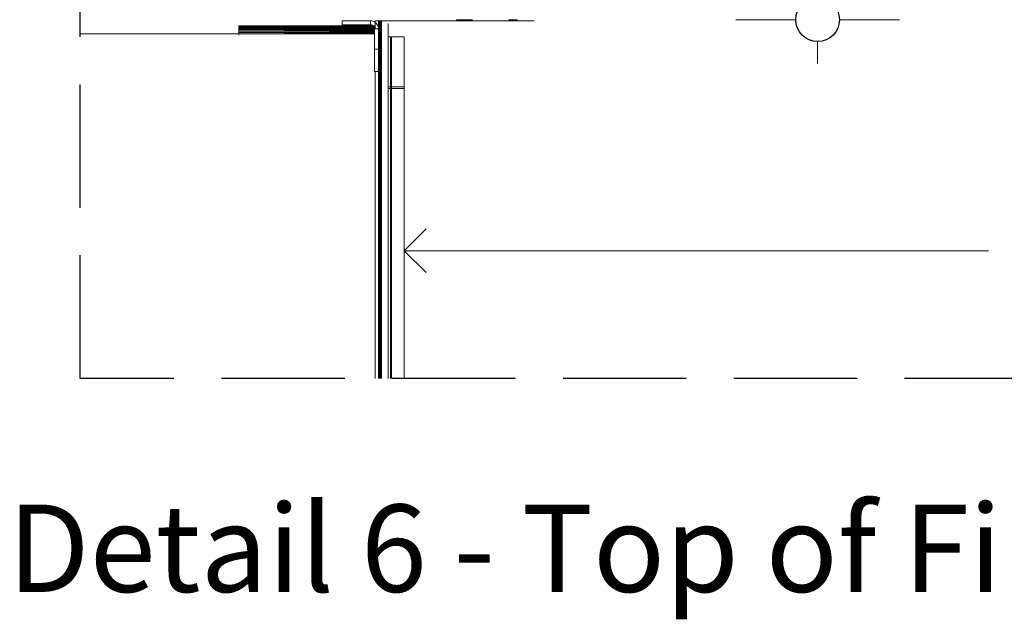
# Model space of a CAD drawing. Units: millimetres. Extents: x 1050 to 2567, y 1634 to 2504.
# Drawn here: x 1924 to 2037, y 2237 to 2306 of the extents above; entities that cross this region are included whole.
import ezdxf

# ---------------------------------------------------------------- set-up
doc = ezdxf.new("R2010")
doc.units = ezdxf.units.MM
doc.header["$MEASUREMENT"] = 0
doc.linetypes.add('Hidden Line', pattern=[19.561111, 14.111111, -5.45])
for name, color, linetype, lineweight in [('0_Pen_No__1', 7, 'Continuous', 13), ('0_Pen_No__2', 8, 'Continuous', 15), ('0_Pen_No__46', 5, 'Continuous', 35), ('Annotation - Text_Pen_No__1', 7, 'Continuous', 13)]:
    doc.layers.add(name, color=color, linetype=linetype, lineweight=lineweight)
doc.layers.add('0_Pen_No__5', color=7, linetype='Continuous', lineweight=25, true_color=0x40a5ff)
doc.styles.add('GENERATED_STYLE_1', font='txt')
doc.styles.add('GENERATED_STYLE_2', font='txt')
doc.dimstyles.new('GENERATED_STYLE__2', dxfattribs={"dimtxt": 7.5, "dimasz": 9.5, "dimexe": 0.18, "dimexo": 4, "dimgap": 0.09, "dimtad": 1, "dimdec": 0, "dimzin": 0, "dimdsep": 46, "dimtxsty": 'GENERATED_STYLE_1', "dimblk": 'ARROWHEAD_1', "dimblk1": 'ARROWHEAD_1', "dimblk2": 'ARROWHEAD_1', "dimcen": 0.09, "dimclrd": 8, "dimclre": 8, "dimclrt": 5, "dimadec": 0, "dimazin": 0, "dimtfac": 1, "dimtdec": 4, "dimtmove": 2, "dimatfit": 3, "dimfxl": 0, "dimtolj": 1, "dimtzin": 0, "dimarcsym": 0})

# ---------------------------------------------------------------- blocks, each defined once
blk = doc.blocks.new('Line_10', base_point=(1968.31, 2279.47))
at = {"layer": '0_Pen_No__2', "linetype": 'Continuous'}
blk.add_line((1968.31, 2279.47), (2035.22, 2279.47), dxfattribs=at)
at = {"layer": '0_Pen_No__5', "linetype": 'Continuous'}
for q in [(1970.81, 2281.97), (1970.81, 2276.97)]:
    blk.add_line((1968.31, 2279.47), q, dxfattribs=at)
blk = doc.blocks.new('*D48')
at = {"layer": '0_Pen_No__2', "linetype": 'Continuous'}
for p, q in [((2015.65, 2320.39), (2015.65, 2322.89)), ((2013.15, 2317.89), (2006.27, 2317.89)), ((2025.02, 2317.89), (2018.15, 2317.89)), ((2015.65, 2308.41), (2015.65, 2315.39)), ((2013.15, 2305.91), (2006.27, 2305.91)), ((2025.02, 2305.91), (2018.15, 2305.91)), ((2015.65, 2300.91), (2015.65, 2303.41))]:
    blk.add_line(p, q, dxfattribs=at)
at = {"layer": '0_Pen_No__5', "linetype": 'Continuous'}
for centre in [(2015.65, 2317.89), (2015.65, 2305.91)]:
    blk.add_circle(centre, 2.5, dxfattribs=at)
at = {"layer": '0_Pen_No__46', "insert": (2014.15, 2322.12), "char_height": 7.5, "attachment_point": 7, "rotation": 90, "style": 'GENERATED_STYLE_1'}
blk.add_mtext('\\A1;{\\fArial|b0|i0|c0|p34;50}', dxfattribs=at)
blk = doc.blocks.new('ARROWHEAD_1')
at = {"color": 0, "linetype": 'Continuous', "lineweight": 0}
blk.add_line((0, 0), (-1, 0), dxfattribs=at)
blk.add_circle((0, 0), 0.25, dxfattribs=at)

msp = doc.modelspace()

# ---------------------------------------------------------------- linework, layer by layer
at = {"layer": '0_Pen_No__1', "linetype": 'Continuous'}
for p, q in [((1964.42, 2305.79), (1961.18, 2305.79)), ((1961.18, 2305.79), (1961.18, 2305.33)), ((1961.18, 2305.33), (1964.42, 2305.33)), ((1964.57, 2305.78), (1964.42, 2305.79)), ((1964.42, 2305.33), (1964.42, 2305.79)), ((1964.42, 2305.33), (1964.49, 2305.32)), ((1964.56, 2305.31), (1964.49, 2305.32)), ((1964.63, 2305.28), (1964.56, 2305.31)), ((1964.71, 2305.75), (1964.57, 2305.78)), ((1964.69, 2305.24), (1964.63, 2305.28)), ((1964.63, 2305.28), (1964.71, 2305.21)), ((1964.73, 2305.21), (1964.69, 2305.24)), ((1964.84, 2305.69), (1964.71, 2305.75)), ((1964.97, 2305.62), (1964.84, 2305.69)), ((1964.99, 2305.59), (1964.84, 2305.69)), ((1964.99, 2305.6), (1964.97, 2305.62)), ((1964.99, 2305.79), (1965.35, 2305.79)), ((1964.99, 2305.6), (1964.99, 2305.79)), ((1965.08, 2305.52), (1964.99, 2305.6)), ((1964.99, 2305.59), (1964.99, 2305.6)), ((1965.08, 2305.52), (1964.99, 2305.59)), ((1964.99, 2305.21), (1964.99, 2305.59)), ((1965.25, 2305.29), (1965.08, 2305.52)), ((1965.17, 2305.41), (1965.08, 2305.52)), ((1965.25, 2305.29), (1965.17, 2305.41)), ((1965.3, 2305.15), (1965.25, 2305.29)), ((1965.37, 2305.79), (1965.35, 2305.79)), ((1965.35, 2305.79), (1965.35, 2305.21)), ((1965.38, 2305.79), (1965.37, 2305.79)), ((1965.37, 2305.79), (1965.37, 2305.21)), ((1965.38, 2305.21), (1965.38, 2305.79)), ((1965.42, 2305.79), (1965.39, 2305.79)), ((1965.39, 2305.79), (1965.39, 2305.21)), ((1965.45, 2305.79), (1965.42, 2305.79)), ((1965.42, 2305.79), (1965.42, 2305.21)), ((1965.5, 2305.79), (1965.45, 2305.79)), ((1965.45, 2305.79), (1965.45, 2305.21)), ((1965.5, 2305.79), (1965.5, 2264.83)), ((1965.54, 2305.79), (1965.5, 2305.79)), ((1965.6, 2305.79), (1965.54, 2305.79)), ((1965.54, 2305.79), (1965.54, 2305.21)), ((1965.65, 2305.79), (1965.6, 2305.79)), ((1965.6, 2305.79), (1965.6, 2305.21)), ((1965.65, 2305.79), (1965.65, 2264.83)), ((1965.71, 2305.79), (1965.65, 2305.79)), ((1965.71, 2264.83), (1965.71, 2305.79)), ((1965.71, 2305.79), (1974.27, 2305.79)), ((1966.45, 2303.94), (1966.45, 2305.47)), ((1974.27, 2305.91), (1974.27, 2305.79)), ((1976.13, 2305.91), (1974.27, 2305.91)), ((1974.27, 2305.79), (1980.3, 2305.79)), ((1980.3, 2305.79), (1980.3, 2305.91)), ((1980.3, 2305.91), (1980.37, 2305.91)), ((1980.3, 2305.79), (1980.44, 2305.79)), ((1980.37, 2305.91), (1980.44, 2305.92)), ((1980.37, 2305.91), (1980.44, 2305.91)), ((1980.44, 2305.91), (1980.44, 2305.79)), ((1980.59, 2305.91), (1980.44, 2305.91)), ((1980.44, 2305.79), (1980.51, 2305.79)), ((1980.59, 2305.79), (1980.51, 2305.79)), ((1980.59, 2305.79), (1980.59, 2305.91)), ((1980.72, 2305.91), (1980.59, 2305.91)), ((1980.62, 2305.79), (1980.59, 2305.79)), ((1980.72, 2305.79), (1980.62, 2305.79)), ((1980.72, 2305.79), (1980.72, 2305.91)), ((1980.72, 2305.91), (1980.84, 2305.91)), ((1980.83, 2305.79), (1980.73, 2305.79)), ((1980.84, 2305.79), (1980.83, 2305.79)), ((1980.84, 2305.91), (1980.84, 2305.79)), ((1980.84, 2305.91), (1980.95, 2305.91)), ((1980.93, 2305.79), (1980.84, 2305.79)), ((1980.95, 2305.79), (1980.93, 2305.79)), ((1980.95, 2305.79), (1980.95, 2305.91)), ((1980.95, 2305.91), (1981.05, 2305.91)), ((1981.02, 2305.79), (1980.95, 2305.79)), ((1981.05, 2305.79), (1981.02, 2305.79)), ((1981.05, 2305.91), (1981.05, 2305.79)), ((1981.05, 2305.91), (1981.12, 2305.91)), ((1981.09, 2305.79), (1981.05, 2305.79)), ((1981.12, 2305.79), (1981.09, 2305.79)), ((1981.12, 2305.79), (1981.12, 2305.91)), ((1981.12, 2305.91), (1981.18, 2305.91)), ((1981.15, 2305.79), (1981.12, 2305.79)), ((1981.18, 2305.79), (1981.15, 2305.79)), ((1981.18, 2305.79), (1981.18, 2305.91)), ((1981.18, 2305.91), (1981.21, 2305.91)), ((1981.19, 2305.79), (1981.18, 2305.79)), ((1981.22, 2305.79), (1981.19, 2305.79)), ((1981.21, 2305.91), (1981.23, 2305.91)), ((1981.21, 2305.91), (1981.22, 2305.79)), ((1981.23, 2305.79), (1981.22, 2305.79)), ((1981.23, 2305.91), (1981.23, 2305.79)), ((1981.24, 2305.79), (1981.23, 2305.79)), ((1981.26, 2305.79), (1981.24, 2305.79)), ((1981.29, 2305.79), (1981.27, 2305.79)), ((1981.33, 2305.79), (1981.29, 2305.79)), ((1981.37, 2305.79), (1981.33, 2305.79)), ((1981.42, 2305.79), (1981.37, 2305.79)), ((1981.47, 2305.79), (1981.42, 2305.79)), ((1981.53, 2305.79), (1981.47, 2305.79)), ((1981.59, 2305.79), (1981.53, 2305.79)), ((1981.59, 2305.79), (1983.18, 2305.79)), ((1931.19, 2304.29), (1949.36, 2304.29)), ((1949.36, 2305.21), (1949.36, 2305.2)), ((1949.36, 2305.21), (1964.71, 2305.21)), ((1964.71, 2305.21), (1949.36, 2305.2)), ((1949.36, 2305.2), (1964.72, 2305.21)), ((1949.36, 2305.2), (1949.36, 2305.17)), ((1964.73, 2305.2), (1949.36, 2305.2)), ((1949.36, 2305.17), (1964.75, 2305.18)), ((1949.36, 2305.17), (1949.36, 2305.11)), ((1949.36, 2305.17), (1964.76, 2305.17)), ((1964.8, 2305.14), (1949.36, 2305.11)), ((1949.36, 2305.11), (1964.8, 2305.12)), ((1949.36, 2305.11), (1949.36, 2305.04)), ((1949.36, 2305.11), (1964.81, 2305.1)), ((1964.83, 2305.06), (1949.36, 2305.04)), ((1949.36, 2305.04), (1949.36, 2304.94)), ((1964.85, 2305.01), (1949.36, 2305.04)), ((1949.36, 2304.94), (1964.87, 2304.96)), ((1949.36, 2304.94), (1949.36, 2304.83)), ((1964.88, 2304.91), (1949.36, 2304.83)), ((1964.88, 2304.83), (1949.36, 2304.83)), ((1949.36, 2304.83), (1949.36, 2304.71)), ((1949.36, 2304.71), (1964.88, 2304.77)), ((1949.36, 2304.71), (1964.88, 2304.59)), ((1949.36, 2304.71), (1964.88, 2304.69)), ((1949.36, 2304.57), (1949.36, 2304.71)), ((1949.36, 2304.57), (1964.88, 2304.53)), ((1949.36, 2304.57), (1949.36, 2304.43)), ((1964.88, 2304.46), (1949.36, 2304.43)), ((1949.36, 2304.43), (1949.36, 2304.29)), ((1949.36, 2304.29), (1964.88, 2304.39)), ((1964.88, 2304.29), (1949.36, 2304.29)), ((1949.37, 2304.17), (1949.39, 2304.17)), ((1964.71, 2305.21), (1964.73, 2305.21)), ((1964.71, 2305.21), (1964.72, 2305.21)), ((1964.72, 2305.21), (1964.73, 2305.21)), ((1964.72, 2305.21), (1964.73, 2305.2)), ((1964.73, 2305.21), (1964.99, 2305.21)), ((1964.73, 2305.21), (1964.99, 2305.21)), ((1964.74, 2305.2), (1964.73, 2305.21)), ((1964.73, 2305.21), (1964.73, 2305.21)), ((1964.74, 2305.2), (1964.73, 2305.2)), ((1964.73, 2305.2), (1964.75, 2305.18)), ((1964.99, 2305.2), (1964.75, 2305.19)), ((1964.76, 2305.18), (1964.75, 2305.19)), ((1964.75, 2305.18), (1964.76, 2305.17)), ((1964.75, 2305.18), (1964.76, 2305.18)), ((1964.76, 2305.18), (1964.99, 2305.18)), ((1964.77, 2305.17), (1964.76, 2305.18)), ((1964.76, 2305.17), (1964.8, 2305.14)), ((1964.8, 2305.14), (1964.77, 2305.17)), ((1964.77, 2305.17), (1964.99, 2305.17)), ((1964.99, 2305.14), (1964.8, 2305.14)), ((1964.8, 2305.12), (1964.8, 2305.14)), ((1964.8, 2305.12), (1964.99, 2305.12)), ((1964.82, 2305.1), (1964.8, 2305.12)), ((1964.8, 2305.12), (1964.81, 2305.1)), ((1964.81, 2305.1), (1964.83, 2305.06)), ((1964.83, 2305.08), (1964.82, 2305.1)), ((1964.82, 2305.1), (1964.99, 2305.1)), ((1964.84, 2305.06), (1964.83, 2305.08)), ((1964.84, 2305.06), (1964.83, 2305.06)), ((1964.83, 2305.06), (1964.85, 2305.01)), ((1964.99, 2305.06), (1964.84, 2305.06)), ((1964.86, 2305.01), (1964.84, 2305.06)), ((1964.85, 2305.01), (1964.87, 2304.96)), ((1964.86, 2305.01), (1964.85, 2305.01)), ((1964.99, 2305.01), (1964.86, 2305.01)), ((1964.87, 2304.96), (1964.86, 2305.01)), ((1964.87, 2304.96), (1964.88, 2304.94)), ((1964.87, 2304.96), (1964.99, 2304.96)), ((1964.88, 2304.91), (1964.88, 2304.94)), ((1964.99, 2304.91), (1964.88, 2304.91)), ((1964.88, 2304.87), (1964.88, 2304.91)), ((1964.99, 2304.87), (1964.88, 2304.87)), ((1964.88, 2304.87), (1964.88, 2304.83)), ((1964.88, 2304.83), (1964.88, 2304.77)), ((1964.88, 2304.77), (1964.88, 2304.69)), ((1964.88, 2304.69), (1964.88, 2304.59)), ((1964.88, 2304.59), (1964.88, 2304.53)), ((1964.88, 2304.53), (1964.88, 2304.46)), ((1964.88, 2304.46), (1964.88, 2304.39)), ((1964.88, 2304.39), (1964.88, 2304.29)), ((1964.88, 2304.29), (1964.88, 2302.55)), ((1964.99, 2305.2), (1964.99, 2305.21)), ((1964.99, 2305.18), (1964.99, 2305.2)), ((1964.99, 2305.17), (1964.99, 2305.18)), ((1964.99, 2305.14), (1964.99, 2305.17)), ((1964.99, 2305.12), (1964.99, 2305.14)), ((1964.99, 2305.1), (1964.99, 2305.12)), ((1964.99, 2305.06), (1964.99, 2305.1)), ((1964.99, 2305.01), (1964.99, 2305.06)), ((1964.99, 2304.96), (1964.99, 2305.01)), ((1964.99, 2304.91), (1964.99, 2304.96)), ((1964.99, 2304.87), (1964.99, 2304.91)), ((1965.35, 2304.87), (1964.99, 2304.87)), ((1965.34, 2305.01), (1965.3, 2305.15)), ((1965.35, 2304.96), (1965.34, 2305.01)), ((1965.35, 2305.21), (1965.37, 2305.21)), ((1965.35, 2305.21), (1965.37, 2305.21)), ((1965.35, 2305.21), (1965.35, 2305.2)), ((1965.37, 2305.2), (1965.35, 2305.2)), ((1965.35, 2305.2), (1965.35, 2305.18)), ((1965.35, 2305.18), (1965.37, 2305.18)), ((1965.35, 2305.18), (1965.35, 2305.17)), ((1965.35, 2305.17), (1965.37, 2305.17)), ((1965.35, 2305.17), (1965.35, 2305.14)), ((1965.37, 2305.14), (1965.35, 2305.14)), ((1965.35, 2305.14), (1965.35, 2305.12)), ((1965.35, 2305.12), (1965.37, 2305.12)), ((1965.35, 2305.12), (1965.35, 2305.1)), ((1965.35, 2305.1), (1965.37, 2305.1)), ((1965.35, 2305.1), (1965.35, 2305.07)), ((1965.37, 2305.07), (1965.35, 2305.07)), ((1965.35, 2305.07), (1965.35, 2305)), ((1965.37, 2305), (1965.35, 2305)), ((1965.35, 2305), (1965.35, 2304.96)), ((1965.35, 2304.91), (1965.35, 2304.96)), ((1965.35, 2304.96), (1965.37, 2304.96)), ((1965.35, 2304.87), (1965.35, 2304.91)), ((1965.37, 2304.91), (1965.35, 2304.91)), ((1965.35, 2304.83), (1965.35, 2304.87)), ((1965.37, 2304.83), (1965.35, 2304.83)), ((1965.35, 2304.77), (1965.35, 2304.83)), ((1965.35, 2304.77), (1965.37, 2304.77)), ((1965.35, 2304.68), (1965.35, 2304.77)), ((1965.35, 2304.68), (1965.37, 2304.68)), ((1965.35, 2304.59), (1965.35, 2304.68)), ((1965.35, 2304.59), (1965.37, 2304.59)), ((1965.35, 2304.52), (1965.35, 2304.59)), ((1965.35, 2304.52), (1965.37, 2304.52)), ((1965.35, 2304.46), (1965.35, 2304.52)), ((1965.37, 2304.46), (1965.35, 2304.46)), ((1965.35, 2304.39), (1965.35, 2304.46)), ((1965.35, 2304.39), (1965.37, 2304.39)), ((1965.35, 2304.29), (1965.35, 2304.39)), ((1965.37, 2304.29), (1965.35, 2304.29)), ((1965.35, 2302.55), (1965.35, 2304.29)), ((1965.37, 2305.21), (1965.38, 2305.21)), ((1965.37, 2305.21), (1965.38, 2305.21)), ((1965.38, 2305.2), (1965.37, 2305.2)), ((1965.37, 2305.2), (1965.37, 2305.18)), ((1965.37, 2305.18), (1965.38, 2305.18)), ((1965.37, 2305.18), (1965.37, 2305.17)), ((1965.37, 2305.17), (1965.38, 2305.17)), ((1965.37, 2305.17), (1965.37, 2305.14)), ((1965.38, 2305.14), (1965.37, 2305.14)), ((1965.37, 2305.14), (1965.37, 2305.12)), ((1965.37, 2305.12), (1965.38, 2305.12)), ((1965.37, 2305.12), (1965.37, 2305.1)), ((1965.37, 2305.1), (1965.38, 2305.1)), ((1965.37, 2305.1), (1965.37, 2305.07)), ((1965.38, 2305.07), (1965.37, 2305.07)), ((1965.37, 2305.07), (1965.37, 2305)), ((1965.38, 2305), (1965.37, 2305)), ((1965.37, 2305), (1965.37, 2304.96)), ((1965.37, 2304.96), (1965.38, 2304.96)), ((1965.37, 2304.96), (1965.37, 2304.91)), ((1965.38, 2304.91), (1965.37, 2304.91)), ((1965.37, 2304.91), (1965.37, 2304.83)), ((1965.38, 2304.83), (1965.37, 2304.83)), ((1965.37, 2304.83), (1965.37, 2304.77)), ((1965.37, 2304.77), (1965.38, 2304.77)), ((1965.37, 2304.77), (1965.37, 2304.68)), ((1965.37, 2304.68), (1965.38, 2304.68)), ((1965.37, 2304.68), (1965.37, 2304.59)), ((1965.37, 2304.59), (1965.38, 2304.59)), ((1965.37, 2304.59), (1965.37, 2304.52)), ((1965.37, 2304.52), (1965.38, 2304.52)), ((1965.37, 2304.52), (1965.37, 2304.46)), ((1965.38, 2304.46), (1965.37, 2304.46)), ((1965.37, 2304.46), (1965.37, 2304.39)), ((1965.37, 2304.39), (1965.37, 2304.29)), ((1965.37, 2304.39), (1965.38, 2304.39)), ((1965.37, 2304.29), (1965.37, 2264.83)), ((1965.38, 2304.29), (1965.37, 2304.29)), ((1965.38, 2305.18), (1965.38, 2305.2)), ((1965.38, 2305.17), (1965.38, 2305.18)), ((1965.38, 2305.14), (1965.38, 2305.17)), ((1965.38, 2305.12), (1965.38, 2305.14)), ((1965.38, 2305.1), (1965.38, 2305.12)), ((1965.38, 2305.07), (1965.38, 2305.1)), ((1965.38, 2305), (1965.38, 2305.07)), ((1965.38, 2304.96), (1965.38, 2305)), ((1965.38, 2304.91), (1965.38, 2304.96)), ((1965.38, 2304.83), (1965.38, 2304.91)), ((1965.38, 2304.77), (1965.38, 2304.83)), ((1965.38, 2304.68), (1965.38, 2304.77)), ((1965.38, 2304.59), (1965.38, 2304.68)), ((1965.38, 2304.52), (1965.38, 2304.59)), ((1965.38, 2304.46), (1965.38, 2304.52)), ((1965.38, 2304.39), (1965.38, 2304.46)), ((1965.38, 2304.29), (1965.38, 2304.39)), ((1965.38, 2264.83), (1965.38, 2304.29)), ((1965.39, 2305.2), (1965.39, 2305.18)), ((1965.39, 2305.18), (1965.39, 2305.17)), ((1965.39, 2305.17), (1965.39, 2305.14)), ((1965.39, 2305.14), (1965.39, 2305.12)), ((1965.39, 2305.12), (1965.39, 2305.1)), ((1965.39, 2305.1), (1965.39, 2305.07)), ((1965.39, 2305.07), (1965.39, 2305)), ((1965.39, 2305), (1965.39, 2304.96)), ((1965.39, 2304.96), (1965.39, 2304.91)), ((1965.39, 2304.91), (1965.39, 2304.83)), ((1965.39, 2304.83), (1965.39, 2304.77)), ((1965.39, 2304.77), (1965.39, 2304.68)), ((1965.39, 2304.68), (1965.39, 2304.59)), ((1965.39, 2304.59), (1965.39, 2304.52)), ((1965.39, 2304.52), (1965.39, 2304.46)), ((1965.39, 2304.46), (1965.39, 2304.39)), ((1965.39, 2304.39), (1965.39, 2304.29)), ((1965.39, 2304.29), (1965.39, 2264.83)), ((1965.42, 2305.21), (1965.45, 2305.21)), ((1965.42, 2305.21), (1965.45, 2305.21)), ((1965.45, 2305.2), (1965.42, 2305.2)), ((1965.42, 2305.2), (1965.42, 2305.18)), ((1965.42, 2305.18), (1965.45, 2305.18)), ((1965.42, 2305.18), (1965.42, 2305.17)), ((1965.42, 2305.17), (1965.45, 2305.17)), ((1965.42, 2305.17), (1965.42, 2305.14)), ((1965.45, 2305.14), (1965.42, 2305.14)), ((1965.42, 2305.14), (1965.42, 2305.12)), ((1965.42, 2305.12), (1965.45, 2305.12)), ((1965.42, 2305.12), (1965.42, 2305.1)), ((1965.42, 2305.1), (1965.45, 2305.1)), ((1965.42, 2305.1), (1965.42, 2305.07)), ((1965.45, 2305.07), (1965.42, 2305.07)), ((1965.42, 2305.07), (1965.42, 2305)), ((1965.45, 2305), (1965.42, 2305)), ((1965.42, 2305), (1965.42, 2304.96)), ((1965.42, 2304.96), (1965.45, 2304.96)), ((1965.42, 2304.96), (1965.42, 2304.91)), ((1965.45, 2304.91), (1965.42, 2304.91)), ((1965.42, 2304.91), (1965.42, 2304.83)), ((1965.45, 2304.83), (1965.42, 2304.83)), ((1965.42, 2304.83), (1965.42, 2304.77)), ((1965.42, 2304.77), (1965.45, 2304.77)), ((1965.42, 2304.77), (1965.42, 2304.68)), ((1965.42, 2304.68), (1965.45, 2304.68)), ((1965.42, 2304.68), (1965.42, 2304.59)), ((1965.42, 2304.59), (1965.45, 2304.59)), ((1965.42, 2304.59), (1965.42, 2304.52)), ((1965.42, 2304.52), (1965.45, 2304.52)), ((1965.42, 2304.52), (1965.42, 2304.46)), ((1965.45, 2304.46), (1965.42, 2304.46)), ((1965.42, 2304.46), (1965.42, 2304.39)), ((1965.42, 2304.39), (1965.45, 2304.39)), ((1965.42, 2304.39), (1965.42, 2304.29)), ((1965.45, 2304.29), (1965.42, 2304.29)), ((1965.42, 2304.29), (1965.42, 2264.83)), ((1965.45, 2305.2), (1965.45, 2305.18)), ((1965.45, 2305.18), (1965.45, 2305.17)), ((1965.45, 2305.17), (1965.45, 2305.14)), ((1965.45, 2305.14), (1965.45, 2305.12)), ((1965.45, 2305.12), (1965.45, 2305.1)), ((1965.45, 2305.1), (1965.45, 2305.07)), ((1965.45, 2305.07), (1965.45, 2305)), ((1965.45, 2305), (1965.45, 2304.96)), ((1965.45, 2304.96), (1965.45, 2304.91)), ((1965.45, 2304.91), (1965.45, 2304.83)), ((1965.45, 2304.83), (1965.45, 2304.77)), ((1965.45, 2304.77), (1965.45, 2304.68)), ((1965.45, 2304.68), (1965.45, 2304.59)), ((1965.45, 2304.59), (1965.45, 2304.52)), ((1965.45, 2304.52), (1965.45, 2304.46)), ((1965.45, 2304.46), (1965.45, 2304.39)), ((1965.45, 2304.39), (1965.45, 2304.29)), ((1965.45, 2304.29), (1965.45, 2264.83)), ((1965.54, 2305.21), (1965.6, 2305.21)), ((1965.54, 2305.21), (1965.6, 2305.21)), ((1965.6, 2305.2), (1965.54, 2305.2)), ((1965.54, 2305.2), (1965.54, 2305.18)), ((1965.54, 2305.18), (1965.6, 2305.18)), ((1965.54, 2305.18), (1965.54, 2305.17)), ((1965.54, 2305.17), (1965.6, 2305.17)), ((1965.54, 2305.17), (1965.54, 2305.14)), ((1965.6, 2305.14), (1965.54, 2305.14)), ((1965.54, 2305.14), (1965.54, 2305.12)), ((1965.54, 2305.12), (1965.6, 2305.12)), ((1965.54, 2305.12), (1965.54, 2305.1)), ((1965.54, 2305.1), (1965.6, 2305.1)), ((1965.54, 2305.1), (1965.54, 2305.07)), ((1965.6, 2305.07), (1965.54, 2305.07)), ((1965.54, 2305.07), (1965.54, 2305)), ((1965.6, 2305), (1965.54, 2305)), ((1965.54, 2305), (1965.54, 2304.96)), ((1965.54, 2304.96), (1965.6, 2304.96)), ((1965.54, 2304.96), (1965.54, 2304.91)), ((1965.6, 2304.91), (1965.54, 2304.91)), ((1965.54, 2304.91), (1965.54, 2304.83)), ((1965.6, 2304.83), (1965.54, 2304.83)), ((1965.54, 2304.83), (1965.54, 2304.77)), ((1965.54, 2304.77), (1965.6, 2304.77)), ((1965.54, 2304.77), (1965.54, 2304.68)), ((1965.54, 2304.68), (1965.6, 2304.68)), ((1965.54, 2304.68), (1965.54, 2304.59)), ((1965.54, 2304.59), (1965.6, 2304.59)), ((1965.54, 2304.59), (1965.54, 2304.52)), ((1965.54, 2304.52), (1965.6, 2304.52)), ((1965.54, 2304.52), (1965.54, 2304.46)), ((1965.6, 2304.46), (1965.54, 2304.46)), ((1965.54, 2304.46), (1965.54, 2304.39)), ((1965.54, 2304.39), (1965.6, 2304.39)), ((1965.54, 2304.39), (1965.54, 2304.29)), ((1965.6, 2304.29), (1965.54, 2304.29)), ((1965.54, 2304.29), (1965.54, 2264.83)), ((1965.6, 2305.2), (1965.6, 2305.18)), ((1965.6, 2305.18), (1965.6, 2305.17)), ((1965.6, 2305.17), (1965.6, 2305.14)), ((1965.6, 2305.14), (1965.6, 2305.12)), ((1965.6, 2305.12), (1965.6, 2305.1)), ((1965.6, 2305.1), (1965.6, 2305.07)), ((1965.6, 2305.07), (1965.6, 2305)), ((1965.6, 2305), (1965.6, 2304.96)), ((1965.6, 2304.96), (1965.6, 2304.91)), ((1965.6, 2304.91), (1965.6, 2304.83)), ((1965.6, 2304.83), (1965.6, 2304.77)), ((1965.6, 2304.77), (1965.6, 2304.68)), ((1965.6, 2304.68), (1965.6, 2304.59)), ((1965.6, 2304.59), (1965.6, 2304.52)), ((1965.6, 2304.52), (1965.6, 2304.46)), ((1965.6, 2304.46), (1965.6, 2304.39)), ((1965.6, 2304.39), (1965.6, 2304.29)), ((1965.6, 2304.29), (1965.6, 2264.83)), ((1966.74, 2303.94), (1966.45, 2303.94)), ((1966.45, 2303.94), (1966.45, 2298.21)), ((1966.74, 2298.21), (1966.74, 2303.94)), ((1966.85, 2303.94), (1966.74, 2303.94)), ((1966.85, 2298.21), (1966.74, 2303.94)), ((1966.85, 2298.21), (1966.85, 2303.94)), ((1968.31, 2303.94), (1966.85, 2303.94)), ((1968.31, 2298.21), (1968.31, 2303.94)), ((1965.35, 2302.55), (1964.88, 2302.55)), ((1964.88, 2302.55), (1964.88, 2300)), ((1965.35, 2300), (1965.35, 2302.55)), ((1964.88, 2300), (1964.99, 2300)), ((1964.99, 2264.83), (1964.99, 2300)), ((1964.99, 2300), (1965.35, 2300)), ((1965.35, 2300), (1965.35, 2264.83)), ((1966.45, 2298.21), (1966.45, 2298.05)), ((1966.45, 2298.21), (1966.74, 2298.21)), ((1966.45, 2298.05), (1966.45, 2264.83)), ((1966.74, 2298.05), (1966.45, 2298.05)), ((1966.74, 2298.21), (1966.74, 2298.14)), ((1966.74, 2298.21), (1966.85, 2298.21)), ((1966.74, 2298.14), (1966.85, 2298.14)), ((1966.74, 2298.05), (1966.74, 2298.14)), ((1966.85, 2298.05), (1966.74, 2298.05)), ((1966.74, 2264.83), (1966.74, 2298.05)), ((1966.85, 2298.21), (1968.31, 2298.21)), ((1966.85, 2298.14), (1966.85, 2298.21)), ((1966.85, 2298.14), (1966.85, 2298.05)), ((1968.31, 2298.05), (1966.85, 2298.05)), ((1966.85, 2298.05), (1966.85, 2264.83)), ((1968.31, 2298.21), (1968.31, 2298.05)), ((1968.31, 2264.83), (1968.31, 2298.05))]:
    msp.add_line(p, q, dxfattribs=at)
at = {"layer": '0_Pen_No__5', "linetype": 'Hidden Line'}
for p, q in [((1931.19, 2264.83), (1931.19, 2504.45)), ((2196.22, 2264.83), (1931.19, 2264.83))]:
    msp.add_line(p, q, dxfattribs=at)

# ---------------------------------------------------------------- block references
at = {"color": 8, "linetype": 'Continuous', "lineweight": 15}
msp.add_blockref('Line_10', (1968.31, 2279.47), dxfattribs=at)

# ---------------------------------------------------------------- texts
at = {"layer": 'Annotation - Text_Pen_No__1', "linetype": 'Continuous', "insert": (1922.88, 2250.41), "char_height": 10, "attachment_point": 1, "style": 'GENERATED_STYLE_2'}
msp.add_mtext('\\A1;{\\fArial|b1|i0|c0|p34;Detail 6 - Top of Fire to Combustible Mantel}', dxfattribs=at)

# ---------------------------------------------------------------- dimensions: what is measured, and where the dimension line sits
at = {"color": 8, "linetype": 'Continuous', "lineweight": 15}
dim = msp.add_linear_dim(base=(2015.65, 2317.89), p1=(1990.9, 2305.91), p2=(1983.31, 2317.89), angle=90, text='50', dimstyle='GENERATED_STYLE__2', dxfattribs=at)
dim.commit()
dim.dimension.update_dxf_attribs({"geometry": '*D48', "text_midpoint": (2010.4, 2327.84), "dimtype": 160, "text_rotation": 90})

doc.saveas('drawing.dxf')
